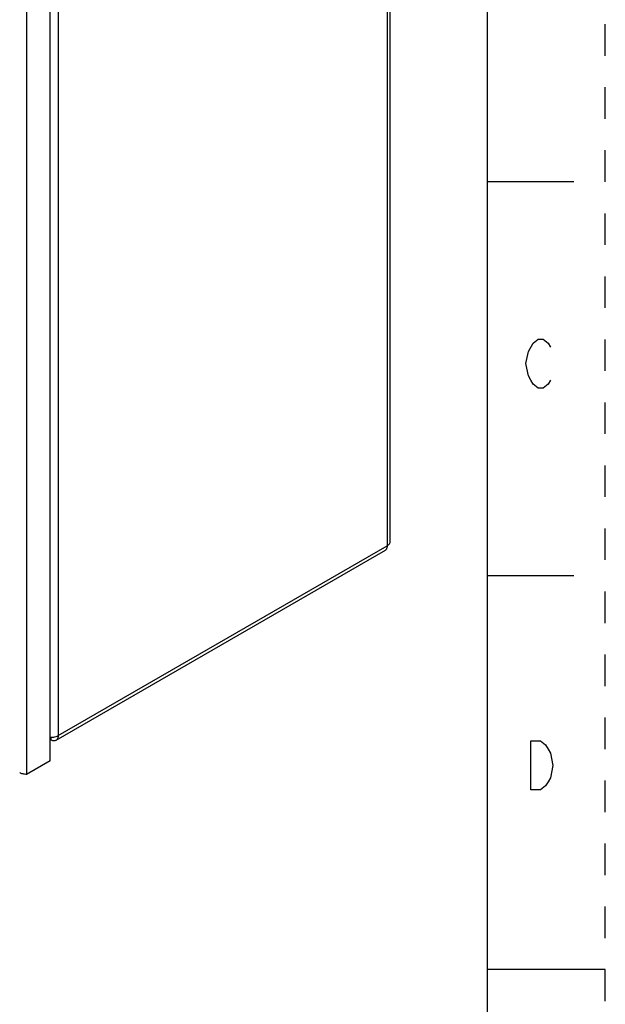
# Model space of a CAD drawing. Units: inches. Extents: x 0 to 17, y 0 to 11.
# Drawn here: x 15.1 to 17, y 5.4 to 8.5 of the extents above; entities that cross this region are included whole.
import ezdxf

# ---------------------------------------------------------------- set-up
doc = ezdxf.new("R2010")
doc.units = ezdxf.units.IN
doc.header["$LTSCALE"] = 0.935
doc.header["$MEASUREMENT"] = 0
doc.linetypes.add('HIDDEN', pattern=[0.2, 0.1, -0.1])
doc.layers.get('0').update_dxf_attribs({"linetype": 'CONTINUOUS'})
doc.layers.add('DEFAULT_2', color=8, linetype='HIDDEN')

msp = doc.modelspace()

# ---------------------------------------------------------------- linework, layer by layer
at = {"color": 7, "linetype": 'CONTINUOUS'}
for p, q in [((16.625, 10.625), (16.625, 0.375)), ((16.3084, 9.4693), (16.3084, 6.8453)), ((16.3183, 6.859), (16.3183, 9.483)), ((15.265, 8.8669), (15.265, 6.2429)), ((16.9, 8), (16.625, 8)), ((15.265, 6.2429), (16.3084, 6.8453)), ((16.3015, 6.83), (15.258, 6.2276)), ((16.9, 6.75), (16.625, 6.75)), ((15.2413, 6.2379), (15.2413, 6.2292)), ((17, 5.5), (16.625, 5.5))]:
    msp.add_line(p, q, dxfattribs=at)
at = {"color": 3, "linetype": 'CONTINUOUS'}
for p, q in [((15.2399, 6.1626), (15.2399, 8.8728)), ((15.1641, 8.829), (15.1641, 6.1189)), ((15.2399, 6.1626), (15.1641, 6.1189))]:
    msp.add_line(p, q, dxfattribs=at)
at = {"color": 2, "linetype": 'CONTINUOUS'}
for points in [[(16.7716, 7.4881), (16.7872, 7.5011), (16.8028, 7.5011), (16.8184, 7.4881), (16.8262, 7.4751)], [(16.8262, 7.3711), (16.8184, 7.3581), (16.8028, 7.3451), (16.7872, 7.3451), (16.7716, 7.3581), (16.7638, 7.3711), (16.756, 7.3841), (16.7482, 7.4231), (16.756, 7.4621), (16.7716, 7.4881)], [(16.7638, 6.2261), (16.795, 6.2261), (16.8106, 6.2131), (16.8184, 6.2001), (16.8262, 6.1871), (16.834, 6.1481), (16.8262, 6.1091), (16.8184, 6.0961), (16.8106, 6.0831), (16.795, 6.0701), (16.7638, 6.0701), (16.7638, 6.2261)]]:
    msp.add_lwpolyline(points, dxfattribs=at)
at = {"color": 7, "linetype": 'CONTINUOUS'}
for centre, radius, start, end in [((15.2265, 6.2548), 0.0296, 296.9967, 300.0267), ((15.2418, 6.29), 0.0528, 278.7034, 280.1049)]:
    msp.add_arc(centre, radius, start, end, dxfattribs=at)
at = {"color": 3, "linetype": 'CONTINUOUS'}
for centre, radius, start, end in [((15.1801, 6.2069), 0.0895, 245.5641, 246.4971), ((15.1797, 6.2058), 0.0884, 246.4674, 253.0581), ((15.1783, 6.2015), 0.0839, 253.0804, 253.8656)]:
    msp.add_arc(centre, radius, start, end, dxfattribs=at)
at = {"color": 7, "linetype": 'CONTINUOUS'}
for points, knots in [([(16.3084, 6.8453), (16.3084, 6.8436), (16.3082, 6.8404), (16.3069, 6.836), (16.3047, 6.8324), (16.3026, 6.8306), (16.3015, 6.83)], [0, 0, 0, 0, 0.289156, 0.549046, 0.782333, 1, 1, 1, 1]), ([(16.3084, 6.8453), (16.3099, 6.8462), (16.3126, 6.848), (16.3158, 6.8514), (16.3178, 6.8552), (16.3183, 6.8579), (16.3183, 6.8592)], [0, 0, 0, 0, 0.288111, 0.547893, 0.781719, 1, 1, 1, 1]), ([(15.2399, 6.2373), (15.2407, 6.2372), (15.244, 6.2372), (15.2473, 6.2375), (15.2498, 6.2379)], [0, 0, 0, 0, 0.251538, 1, 1, 1, 1]), ([(15.258, 6.2276), (15.2569, 6.2269), (15.2544, 6.226), (15.2502, 6.2259), (15.2457, 6.227), (15.2427, 6.2284), (15.2413, 6.2292)], [0, 0, 0, 0, 0.217669, 0.450956, 0.710845, 1, 1, 1, 1]), ([(15.2511, 6.2381), (15.2536, 6.2385), (15.2584, 6.2398), (15.263, 6.2417), (15.265, 6.2429)], [0, 0, 0, 0, 0.523241, 1, 1, 1, 1]), ([(15.265, 6.2429), (15.265, 6.2412), (15.2647, 6.238), (15.2634, 6.2335), (15.2612, 6.2299), (15.2592, 6.2282), (15.258, 6.2276)], [0, 0, 0, 0, 0.289156, 0.549046, 0.782333, 1, 1, 1, 1])]:
    msp.add_open_spline(points, degree=3, knots=knots, dxfattribs=at)
at = {"color": 3, "linetype": 'CONTINUOUS'}
msp.add_open_spline([(15.1641, 6.1189), (15.1634, 6.119), (15.1603, 6.1195), (15.1573, 6.1202), (15.155, 6.1209)], degree=3, knots=[0, 0, 0, 0, 0.225519, 1, 1, 1, 1], dxfattribs=at)
at = {"layer": 'DEFAULT_2', "color": 8, "linetype": 'HIDDEN'}
msp.add_line((17, 0), (17, 11), dxfattribs=at)

doc.saveas('drawing.dxf')
